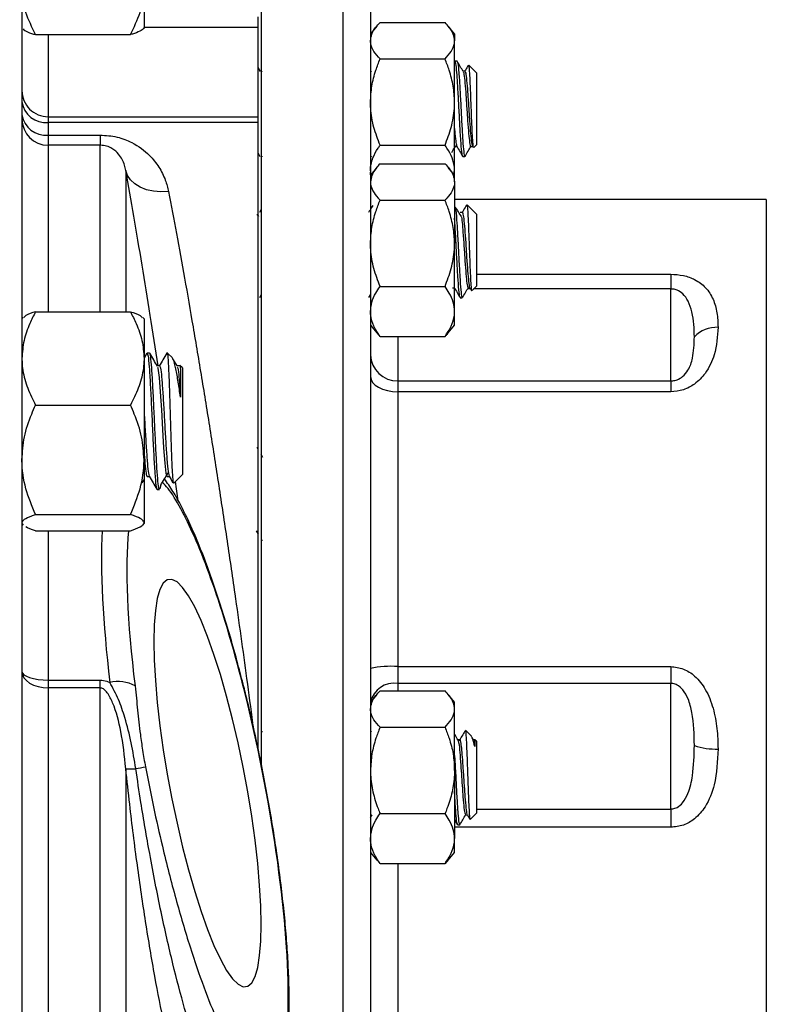
# Model space of a CAD drawing. Units: inches. Extents: x 0.5 to 21.5, y 0.5 to 16.8.
# Drawn here: x 10.1 to 10.9, y 11.3 to 12.4 of the extents above; entities that cross this region are included whole.
import ezdxf

# ---------------------------------------------------------------- set-up
doc = ezdxf.new("R2010")
doc.units = ezdxf.units.IN
doc.header["$MEASUREMENT"] = 0
doc.layers.add('DEFAULT', color=7, linetype='Continuous')
doc.styles.add('SLDTEXTSTYLE5', font='TXT', dxfattribs={"width": 0.75})
doc.dimstyles.new('SLDDIMSTYLE0', dxfattribs={"dimtxt": 0.125, "dimasz": 0.13, "dimexe": 0, "dimexo": 0.0625, "dimgap": 0.03125, "dimtad": 0, "dimtih": 1, "dimtoh": 1, "dimlfac": 4, "dimrnd": 1e-09, "dimzin": 12, "dimdsep": 46, "dimtxsty": 'SLDTEXTSTYLE5', "dimsah": 1, "dimcen": 0.09, "dimadec": 0, "dimazin": 3, "dimtfac": 1, "dimtofl": 0, "dimtmove": 0, "dimatfit": 3, "dimfxl": 1, "dimfrac": 2, "dimtolj": 1, "dimtzin": 12, "dimarcsym": 0})

# ---------------------------------------------------------------- blocks, each defined once
blk = doc.blocks.new('_D_3')
at = {"layer": 'DEFAULT'}
for p, q in [((9.8338, 12.7549), (9.8338, 13.9401)), ((12.3459, 10.5583), (12.3459, 13.9401)), ((9.8338, 13.8151), (10.9242, 13.8151)), ((12.3459, 13.8151), (11.3399, 13.8151))]:
    blk.add_line(p, q, dxfattribs=at)
for points in [[(9.8338, 13.8151), (9.9638, 13.7951), (9.9638, 13.8351)], [(12.3459, 13.8151), (12.2159, 13.8351), (12.2159, 13.7951)]]:
    blk.add_solid(points, dxfattribs=at)
at = {"layer": 'DEFAULT', "insert": (10.9242, 13.877), "char_height": 0.125, "attachment_point": 1, "style": 'SLDTEXTSTYLE5'}
blk.add_mtext('10.05', dxfattribs=at)

msp = doc.modelspace()

# ---------------------------------------------------------------- linework, layer by layer
at = {"color": 7, "linetype": 'Continuous', "lineweight": 25}
for p, q in [((10.08755, 12.75694), (10.08755, 8.47319)), ((10.36155, 12.48909), (10.36155, 11.59231)), ((10.2273, 12.48179), (10.2273, 12.43531)), ((10.48655, 12.45784), (10.48655, 11.23086)), ((10.3578, 12.43585), (10.3578, 12.44821)), ((10.49749, 12.44169), (10.57187, 12.44169)), ((10.10318, 12.42782), (10.21168, 12.42782)), ((10.22652, 12.4344), (10.2273, 12.43531)), ((10.3578, 12.33382), (10.3578, 12.43585)), ((10.49378, 12.43759), (10.48655, 12.4288)), ((10.5828, 12.4288), (10.57558, 12.43759)), ((10.5828, 12.4288), (10.5828, 12.42086)), ((10.5828, 12.35059), (10.5828, 12.42086)), ((10.49749, 12.40004), (10.57187, 12.40004)), ((10.58567, 12.39742), (10.58344, 12.39742)), ((10.36052, 12.38561), (10.3578, 12.39028)), ((10.3623, 12.38582), (10.36217, 12.3856)), ((10.4873, 12.38582), (10.48717, 12.3856)), ((10.5946, 12.38582), (10.59253, 12.38582)), ((10.6078, 12.38403), (10.59908, 12.39276)), ((10.6078, 12.38403), (10.6078, 12.30157)), ((10.5828, 12.27252), (10.5828, 12.35059)), ((10.11755, 12.33382), (10.11755, 12.32735)), ((10.11755, 12.33382), (10.3578, 12.33382)), ((10.11755, 12.32735), (10.11755, 12.31288)), ((10.3578, 12.32735), (10.11755, 12.32735)), ((10.3578, 12.32735), (10.3578, 12.33382)), ((10.3578, 11.61076), (10.3578, 12.32735)), ((10.11755, 12.31288), (10.17693, 12.31288)), ((10.11755, 12.31288), (10.11755, 12.30118)), ((10.17693, 12.31288), (10.17693, 12.30118)), ((10.17693, 12.30118), (10.11755, 12.30118)), ((10.3578, 12.29213), (10.36001, 12.28834)), ((10.49749, 12.30114), (10.57187, 12.30114)), ((10.58344, 12.29977), (10.58551, 12.29977)), ((10.6013, 12.29977), (10.60353, 12.29977)), ((10.60477, 12.29853), (10.6078, 12.30157)), ((10.36274, 12.28843), (10.36303, 12.28892)), ((10.48774, 12.28843), (10.48803, 12.28892)), ((10.59237, 12.28817), (10.59441, 12.28817)), ((10.59441, 12.28817), (10.5949, 12.28866)), ((10.59441, 12.28817), (10.59441, 12.2883)), ((10.49374, 12.27578), (10.48655, 12.26704)), ((10.48727, 12.26791), (10.48655, 12.27252)), ((10.48671, 12.26723), (10.48655, 12.27034)), ((10.49749, 12.27993), (10.57187, 12.27993)), ((10.5828, 12.26704), (10.57562, 12.27578)), ((10.58209, 12.26791), (10.5828, 12.27252)), ((10.5828, 12.26704), (10.5828, 12.27252)), ((10.5828, 12.2591), (10.5828, 12.26704)), ((10.5828, 12.2591), (10.5828, 12.18883)), ((10.49749, 12.23827), (10.57187, 12.23827)), ((10.93968, 12.23909), (10.5828, 12.23909)), ((10.36155, 12.22784), (10.35931, 12.22398)), ((10.59164, 12.22406), (10.5894, 12.22406)), ((10.6078, 12.22227), (10.59715, 12.23293)), ((10.35857, 12.21955), (10.35684, 12.22227)), ((10.6078, 12.22227), (10.6078, 12.1398)), ((10.5828, 12.11076), (10.5828, 12.18883)), ((10.8303, 12.15356), (10.8303, 12.13655)), ((10.49749, 12.13938), (10.57187, 12.13938)), ((10.58047, 12.13801), (10.58254, 12.13801)), ((10.59833, 12.13801), (10.6004, 12.13801)), ((10.6002, 12.13836), (10.60227, 12.13479)), ((10.60288, 12.13488), (10.6078, 12.1398)), ((10.8303, 12.03125), (10.8303, 12.13655)), ((10.35976, 12.12665), (10.36155, 12.12975)), ((10.48476, 12.12665), (10.48655, 12.12975)), ((10.5894, 12.12641), (10.59163, 12.12641)), ((10.08896, 12.10396), (10.08755, 12.10233)), ((10.10318, 12.1105), (10.21168, 12.1105)), ((10.2273, 12.10233), (10.2259, 12.10396)), ((10.2273, 12.10233), (10.2273, 12.05706)), ((10.5828, 12.09504), (10.5828, 12.11076)), ((10.48655, 12.09504), (10.49374, 12.0863)), ((10.57562, 12.0863), (10.5828, 12.09504)), ((10.49749, 12.08214), (10.57187, 12.08214)), ((10.23059, 12.06297), (10.2273, 12.05729)), ((10.2273, 12.05706), (10.2273, 11.94091)), ((10.23372, 12.0632), (10.23087, 12.0632)), ((10.25989, 12.05758), (10.25426, 12.0632)), ((10.25426, 12.06191), (10.25426, 12.0632)), ((10.24509, 12.04844), (10.24242, 12.04844)), ((10.26782, 12.04844), (10.26514, 12.04844)), ((10.2713, 12.04616), (10.26841, 12.04905)), ((10.2713, 12.04616), (10.2713, 11.974)), ((10.5178, 12.03125), (10.5178, 12.01878)), ((10.5178, 12.03125), (10.8303, 12.03125)), ((10.8303, 12.03125), (10.8303, 12.01878)), ((10.5178, 12.01878), (10.5178, 11.70411)), ((10.8303, 12.01878), (10.5178, 12.01878)), ((10.10318, 12.00362), (10.21168, 12.00362)), ((10.2713, 11.974), (10.2713, 11.924)), ((10.3578, 11.95346), (10.35673, 11.95532)), ((10.36349, 11.94366), (10.36155, 11.947)), ((10.2273, 11.94091), (10.2273, 11.86893)), ((10.23088, 11.92172), (10.23354, 11.92172)), ((10.25361, 11.92172), (10.25626, 11.92172)), ((10.26148, 11.91418), (10.2713, 11.924)), ((10.2253, 11.91464), (10.2273, 11.91793)), ((10.24637, 11.91269), (10.24558, 11.90769)), ((10.24224, 11.90695), (10.24508, 11.90695)), ((10.10318, 11.87821), (10.21168, 11.87821)), ((10.08755, 11.86783), (10.08896, 11.86619)), ((10.2259, 11.86619), (10.2273, 11.86783)), ((10.2273, 11.86893), (10.2273, 11.86783)), ((10.10318, 11.85966), (10.21168, 11.85966)), ((10.35575, 11.85938), (10.3578, 11.85592)), ((10.36155, 11.8496), (10.36248, 11.84804)), ((10.5178, 11.70411), (10.8303, 11.70411)), ((10.5178, 11.70411), (10.5178, 11.68481)), ((10.8303, 11.70411), (10.8303, 11.68481)), ((10.11755, 11.68869), (10.17693, 11.68869)), ((10.11755, 11.68869), (10.11755, 11.67964)), ((10.17693, 11.67964), (10.17693, 11.68869)), ((10.8303, 11.68481), (10.5178, 11.68481)), ((10.8303, 11.54097), (10.8303, 11.68481)), ((10.17693, 11.67964), (10.11755, 11.67964)), ((10.49378, 11.67212), (10.48655, 11.66333)), ((10.49749, 11.67623), (10.57187, 11.67623)), ((10.5828, 11.66333), (10.57558, 11.67212)), ((10.5828, 11.6554), (10.5828, 11.66333)), ((10.5828, 11.58512), (10.5828, 11.6554)), ((10.36248, 11.63015), (10.36155, 11.62859)), ((10.48748, 11.63015), (10.48655, 11.62859)), ((10.49749, 11.63457), (10.57187, 11.63457)), ((10.60212, 11.62425), (10.59521, 11.63116)), ((10.3578, 11.62227), (10.35747, 11.62171)), ((10.58865, 11.62036), (10.58657, 11.62036)), ((10.60468, 11.61993), (10.6031, 11.62265)), ((10.60651, 11.62036), (10.60443, 11.62036)), ((10.6078, 11.61856), (10.60608, 11.62029)), ((10.6078, 11.61856), (10.6078, 11.5361)), ((10.20636, 11.58715), (10.20636, 10.75702)), ((10.5828, 11.58512), (10.5828, 11.50706)), ((10.60099, 11.52929), (10.6078, 11.5361)), ((10.8303, 11.54097), (10.8303, 11.52)), ((10.48655, 11.53119), (10.48836, 11.53431)), ((10.49749, 11.53567), (10.57187, 11.53567)), ((10.5828, 11.52874), (10.58617, 11.52293)), ((10.59535, 11.53431), (10.59743, 11.53431)), ((10.59727, 11.53457), (10.60043, 11.52914)), ((10.58642, 11.52271), (10.58865, 11.52271)), ((10.5828, 11.49133), (10.5828, 11.50706)), ((10.48655, 11.49133), (10.49378, 11.48254)), ((10.57558, 11.48254), (10.5828, 11.49133)), ((10.49384, 11.48259), (10.49749, 11.47844)), ((10.57551, 11.48259), (10.57187, 11.47844)), ((10.49749, 11.47844), (10.57187, 11.47844))]:
    msp.add_line(p, q, dxfattribs=at)
at = {"color": 8, "linetype": 'Continuous', "lineweight": 25}
for p, q in [((10.4553, 11.20876), (10.4553, 12.48909)), ((10.11755, 12.42782), (10.11755, 12.33382)), ((10.3578, 12.43585), (10.2273, 12.43585)), ((10.11755, 12.30118), (10.11755, 12.1105)), ((10.17693, 12.1105), (10.17693, 12.30118)), ((10.20636, 12.2723), (10.20636, 12.1105)), ((10.93968, 12.23909), (10.93968, 11.38554)), ((10.6078, 12.15356), (10.8303, 12.15356)), ((10.58339, 12.13655), (10.5828, 12.13655)), ((10.60125, 12.13655), (10.59765, 12.13655)), ((10.8303, 12.13655), (10.60455, 12.13655)), ((10.5178, 12.08214), (10.5178, 12.03125)), ((10.11755, 11.85966), (10.11755, 11.68869)), ((10.5178, 11.68481), (10.5178, 11.67623)), ((10.11755, 11.67964), (10.11755, 10.7494)), ((10.17693, 10.7494), (10.17693, 11.67964)), ((10.34167, 11.6808), (10.34155, 11.67896)), ((10.6078, 11.54097), (10.8303, 11.54097)), ((10.8303, 11.52), (10.5828, 11.52)), ((10.5178, 11.47844), (10.5178, 11.28965)), ((10.93968, 11.38554), (10.93968, 11.23909))]:
    msp.add_line(p, q, dxfattribs=at)
at = {"color": 7, "linetype": 'Continuous', "lineweight": 25, "flags": 128}
for points in [[(10.25542, 12.24801), (10.24662, 12.24769), (10.23811, 12.24845), (10.23014, 12.25028), (10.22297, 12.25312), (10.21684, 12.25687), (10.21193, 12.26141), (10.2084, 12.26661), (10.20636, 12.2723)], [(10.24264, 12.04706), (10.2433, 12.04567), (10.24461, 12.03534), (10.24588, 12.01887), (10.24718, 11.998), (10.24845, 11.97567), (10.24974, 11.95444), (10.25103, 11.93703), (10.25231, 11.92569), (10.25361, 11.92172), (10.25361, 11.92172)], [(10.48655, 12.03626), (10.48715, 12.03285), (10.48893, 12.02957), (10.49182, 12.02655), (10.49571, 12.0239), (10.50044, 12.02172), (10.50585, 12.02011), (10.51171, 12.01911), (10.5178, 12.01878)], [(10.36146, 11.40851), (10.36101, 11.42993), (10.35968, 11.45341), (10.35747, 11.4786), (10.35442, 11.50513), (10.35058, 11.53262), (10.346, 11.56067), (10.34075, 11.58886), (10.33491, 11.61679), (10.32856, 11.64404), (10.32179, 11.67023), (10.3147, 11.69496), (10.3074, 11.71789), (10.29999, 11.73866), (10.29258, 11.75699), (10.28528, 11.7726), (10.2782, 11.78527), (10.27143, 11.79481), (10.26507, 11.80108), (10.25923, 11.804), (10.25398, 11.80351), (10.2494, 11.79963), (10.24556, 11.79241), (10.24252, 11.78195), (10.24031, 11.76842), (10.23897, 11.752), (10.23852, 11.73294), (10.23897, 11.71152), (10.24031, 11.68804), (10.24252, 11.66285), (10.24556, 11.63632), (10.2494, 11.60883), (10.25398, 11.58078), (10.25923, 11.55259), (10.26507, 11.52466), (10.27143, 11.49741), (10.2782, 11.47122), (10.28528, 11.44649), (10.29258, 11.42356), (10.29999, 11.40279), (10.3074, 11.38446), (10.3147, 11.36885), (10.32179, 11.35618), (10.32856, 11.34664), (10.33491, 11.34037), (10.34075, 11.33745), (10.346, 11.33794), (10.35058, 11.34182), (10.35442, 11.34905), (10.35747, 11.3595), (10.35968, 11.37303), (10.36101, 11.38945), (10.36146, 11.40851)], [(10.08755, 11.69857), (10.08813, 11.69488), (10.08984, 11.69133), (10.09261, 11.68805), (10.09634, 11.68519), (10.10089, 11.68283), (10.10607, 11.68108), (10.1117, 11.68001), (10.11755, 11.67964)], [(10.08755, 11.69857), (10.08813, 11.69664), (10.08984, 11.69479), (10.09261, 11.69308), (10.09634, 11.69158), (10.10089, 11.69036), (10.10607, 11.68944), (10.1117, 11.68888), (10.11755, 11.68869)]]:
    msp.add_lwpolyline(points, dxfattribs=at)
at = {"color": 7, "linetype": 'Continuous', "lineweight": 25}
for centre, radius, start, end in [((10.11755, 12.36382), 0.03, 180.00074, 270.00074), ((10.11467, 12.35456), 0.02736, 187.72858, 276.0547), ((10.11444, 12.3399), 0.0272, 188.5972, 276.56703), ((10.11754, 12.33117), 0.02999, 180.02349, 270.02347), ((10.88296, 12.05759), 0.03509, 87.59225, 136.82305), ((10.51717, 12.06187), 0.03062, 181.23616, 271.18499), ((10.51003, 11.59081), 0.11357, 86.07492, 101.92921), ((10.19731, 11.64745), 0.03966, 60.1476, 103.46336), ((10.51369, 11.65733), 0.02779, 81.48038, 167.56177), ((10.88168, 11.68385), 0.07422, 250.8784, 272.12404), ((10.21204, 11.64517), 0.0583, 264.40909, 275.73382), ((9.44419, 15.66359), 4.14919, 280.74652, 280.90185)]:
    msp.add_arc(centre, radius, start, end, dxfattribs=at)
at = {"color": 8, "linetype": 'Continuous', "lineweight": 25}
for centre, major_axis, ratio, start_param, end_param in [((10.27101, 11.56523), (-0.06732, 0.37483), 0.1690197, 0.6375228, 1.2124913), ((10.29999, 11.57073), (-0.06767, 0.34478), 0.1826758, 0.5422642, 1.2070015)]:
    msp.add_ellipse(centre, major_axis=major_axis, ratio=ratio, start_param=start_param, end_param=end_param, dxfattribs=at)
at = {"color": 7, "linetype": 'Continuous', "lineweight": 25}
msp.add_ellipse((10.29999, 11.57073), major_axis=(-0.06767, 0.34478), ratio=0.1826758, start_param=2.7866391, end_param=4.9956688, dxfattribs=at)
for points, knots in [([(10.10318, 12.42782), (10.09907, 12.43621), (10.09071, 12.45331), (10.08758, 12.47197), (10.08755, 12.48154), (10.08755, 12.48179)], [0, 0, 0, 0, 0.4845461, 0.9867483, 1, 1, 1, 1]), ([(10.21168, 12.42782), (10.21578, 12.43621), (10.22415, 12.45331), (10.22728, 12.47197), (10.2273, 12.48154), (10.2273, 12.48179)], [0, 0, 0, 0, 0.48454611, 0.98674827, 1, 1, 1, 1]), ([(10.48655, 12.42086), (10.48688, 12.42344), (10.48754, 12.42866), (10.4919, 12.43562), (10.49583, 12.43989), (10.49749, 12.44169)], [0, 0, 0, 0, 0.3599396, 0.7295072, 1, 1, 1, 1]), ([(10.5828, 12.42086), (10.58248, 12.42344), (10.58182, 12.42866), (10.57745, 12.43562), (10.57353, 12.43989), (10.57187, 12.44169)], [0, 0, 0, 0, 0.3599396, 0.7295072, 1, 1, 1, 1]), ([(10.08886, 12.43443), (10.08938, 12.43377), (10.09078, 12.43202), (10.09656, 12.42982), (10.10155, 12.42831), (10.10318, 12.42782)], [0, 0, 0, 0, 0.2886806, 0.767081, 1, 1, 1, 1]), ([(10.2273, 12.43622), (10.22729, 12.43602), (10.22718, 12.43476), (10.2246, 12.43241), (10.21835, 12.42982), (10.21333, 12.42831), (10.21168, 12.42782)], [0, 0, 0, 0, 0.0669214, 0.4358368, 0.8152668, 1, 1, 1, 1]), ([(10.49749, 12.40004), (10.49495, 12.40288), (10.4898, 12.40864), (10.48682, 12.41575), (10.48661, 12.41986), (10.48655, 12.42086)], [0, 0, 0, 0, 0.4247356, 0.8594396, 1, 1, 1, 1]), ([(10.57187, 12.40004), (10.57441, 12.40288), (10.57956, 12.40864), (10.58254, 12.41575), (10.58275, 12.41986), (10.5828, 12.42086)], [0, 0, 0, 0, 0.4247356, 0.8594396, 1, 1, 1, 1]), ([(10.48655, 12.35059), (10.48688, 12.3567), (10.48754, 12.36909), (10.4919, 12.38562), (10.49583, 12.39575), (10.49749, 12.40004)], [0, 0, 0, 0, 0.3599396, 0.7295072, 1, 1, 1, 1]), ([(10.5828, 12.35059), (10.58248, 12.3567), (10.58182, 12.36909), (10.57745, 12.38562), (10.57353, 12.39575), (10.57187, 12.40004)], [0, 0, 0, 0, 0.3599396, 0.7295072, 1, 1, 1, 1]), ([(10.59237, 12.28879), (10.5923, 12.28859), (10.59186, 12.28731), (10.59107, 12.2931), (10.58995, 12.30586), (10.58882, 12.325), (10.58773, 12.34664), (10.58659, 12.36781), (10.58548, 12.38491), (10.58444, 12.39582), (10.58375, 12.3965), (10.58344, 12.39681)], [0, 0, 0, 0, 0.0220934, 0.1465922, 0.2717853, 0.3969784, 0.5214773, 0.6470536, 0.7717853, 0.8965171, 1, 1, 1, 1]), ([(10.59266, 12.38561), (10.59153, 12.38756), (10.58927, 12.39145), (10.58701, 12.39534), (10.58588, 12.39728)], [0, 0, 0, 0, 0.4996904, 1, 1, 1, 1]), ([(10.58589, 12.39631), (10.58613, 12.39602), (10.58674, 12.39527), (10.58772, 12.38483), (10.58882, 12.36782), (10.58996, 12.34665), (10.59105, 12.32497), (10.59218, 12.30599), (10.5933, 12.29263), (10.59404, 12.28878), (10.59441, 12.2883), (10.59441, 12.2883)], [0, 0, 0, 0, 0.084043, 0.2141501, 0.3447345, 0.4762031, 0.6065437, 0.7376111, 0.8686785, 0.9990191, 1, 1, 1, 1]), ([(10.59265, 12.38481), (10.59287, 12.3846), (10.59346, 12.38401), (10.59441, 12.3759), (10.59552, 12.36251), (10.59666, 12.34582), (10.59775, 12.32878), (10.59888, 12.3137), (10.6, 12.30365), (10.60079, 12.29909), (10.60123, 12.3001), (10.6013, 12.30026)], [0, 0, 0, 0, 0.0745553, 0.2032657, 0.3319761, 0.4615609, 0.5900302, 0.7192183, 0.8484063, 0.9768756, 1, 1, 1, 1]), ([(10.59858, 12.39296), (10.59829, 12.39245), (10.59686, 12.39), (10.59544, 12.38754), (10.59431, 12.3856)], [0, 0, 0, 0, 0.20828409, 1, 1, 1, 1]), ([(10.5946, 12.38534), (10.59491, 12.3851), (10.5956, 12.38456), (10.59664, 12.37597), (10.59775, 12.3625), (10.59889, 12.34583), (10.59998, 12.32878), (10.60111, 12.3137), (10.60223, 12.30365), (10.60302, 12.29909), (10.60346, 12.3001), (10.60353, 12.30025)], [0, 0, 0, 0, 0.103447, 0.2281778, 0.3529087, 0.4784869, 0.6029841, 0.7281778, 0.8533716, 0.9778688, 1, 1, 1, 1]), ([(10.59878, 12.39246), (10.59893, 12.39226), (10.59928, 12.39177), (10.59982, 12.38448), (10.60046, 12.37254), (10.60106, 12.35733), (10.60169, 12.34086), (10.60229, 12.32506), (10.60291, 12.3116), (10.60353, 12.30238), (10.60403, 12.29789), (10.60434, 12.29862), (10.60444, 12.29886)], [0, 0, 0, 0, 0.08215035, 0.19553797, 0.30757122, 0.41841612, 0.52746524, 0.63577182, 0.74183544, 0.84755196, 0.9506864, 1, 1, 1, 1]), ([(10.49749, 12.30114), (10.49495, 12.3079), (10.4898, 12.32156), (10.48682, 12.33844), (10.48661, 12.3482), (10.48655, 12.35059)], [0, 0, 0, 0, 0.4247356, 0.8594396, 1, 1, 1, 1]), ([(10.57187, 12.30114), (10.57441, 12.3079), (10.57956, 12.32156), (10.58254, 12.33844), (10.58275, 12.3482), (10.5828, 12.35059)], [0, 0, 0, 0, 0.4247356, 0.8594396, 1, 1, 1, 1]), ([(10.5828, 12.32035), (10.58295, 12.31836), (10.58348, 12.31135), (10.58435, 12.30328), (10.58506, 12.30119), (10.5854, 12.30018)], [0, 0, 0, 0, 0.1713263, 0.6016536, 1, 1, 1, 1]), ([(10.17693, 12.31288), (10.18357, 12.3124), (10.19671, 12.31143), (10.21682, 12.30344), (10.23292, 12.29146), (10.24478, 12.27638), (10.25193, 12.2623), (10.25433, 12.25248), (10.25542, 12.24801)], [0, 0, 0, 0, 0.1498915, 0.2965809, 0.5219787, 0.6903824, 0.8590003, 1, 1, 1, 1]), ([(10.20636, 12.2723), (10.20595, 12.27432), (10.2046, 12.28097), (10.20022, 12.28951), (10.19271, 12.29658), (10.18611, 12.29977), (10.18134, 12.30087), (10.17871, 12.30116), (10.17729, 12.30117), (10.17693, 12.30118)], [0, 0, 0, 0, 0.1723777, 0.5646889, 0.7915805, 0.9084224, 0.9518596, 0.9879123, 1, 1, 1, 1]), ([(10.48655, 12.27252), (10.48658, 12.27352), (10.48671, 12.2783), (10.48896, 12.2869), (10.49347, 12.29535), (10.49673, 12.30004), (10.49749, 12.30114)], [0, 0, 0, 0, 0.1019412, 0.4858057, 0.8798737, 1, 1, 1, 1]), ([(10.5828, 12.27252), (10.58278, 12.27352), (10.58265, 12.2783), (10.5804, 12.2869), (10.57588, 12.29535), (10.57263, 12.30004), (10.57187, 12.30114)], [0, 0, 0, 0, 0.1019412, 0.4858057, 0.8798737, 1, 1, 1, 1]), ([(10.57963, 12.29292), (10.57989, 12.29337), (10.58127, 12.29576), (10.58266, 12.29814), (10.58379, 12.30008)], [0, 0, 0, 0, 0.18683476, 1, 1, 1, 1]), ([(10.5828, 12.30162), (10.58295, 12.30074), (10.58316, 12.29947), (10.58338, 12.30007), (10.58344, 12.30026)], [0, 0, 0, 0, 0.6882359, 1, 1, 1, 1]), ([(10.58538, 12.3), (10.58651, 12.29805), (10.58877, 12.29417), (10.59102, 12.29028), (10.59215, 12.28834)], [0, 0, 0, 0, 0.4997597, 1, 1, 1, 1]), ([(10.59489, 12.28843), (10.59601, 12.29038), (10.59826, 12.29426), (10.60052, 12.29814), (10.60164, 12.30008)], [0, 0, 0, 0, 0.5001877, 1, 1, 1, 1]), ([(10.59556, 12.29003), (10.59541, 12.28961), (10.59502, 12.28852), (10.59464, 12.28838), (10.59441, 12.2883)], [0, 0, 0, 0, 0.3881636, 1, 1, 1, 1]), ([(10.24358, 12.04844), (10.24054, 12.06789), (10.23436, 12.10757), (10.22501, 12.1648), (10.21558, 12.22064), (10.20944, 12.25508), (10.20636, 12.2723)], [0, 0, 0, 0, 0.2392425, 0.4880097, 0.7440053, 1, 1, 1, 1]), ([(10.49749, 12.27993), (10.49587, 12.27817), (10.49201, 12.27399), (10.48758, 12.26703), (10.4869, 12.26177), (10.48655, 12.2591)], [0, 0, 0, 0, 0.2641633, 0.6277993, 1, 1, 1, 1]), ([(10.57187, 12.27993), (10.57349, 12.27817), (10.57735, 12.27399), (10.58177, 12.26703), (10.58246, 12.26177), (10.5828, 12.2591)], [0, 0, 0, 0, 0.2641633, 0.62779934, 1, 1, 1, 1]), ([(10.48655, 12.2591), (10.48658, 12.25837), (10.48671, 12.2549), (10.48896, 12.24864), (10.49347, 12.24248), (10.49673, 12.23907), (10.49749, 12.23827)], [0, 0, 0, 0, 0.1019412, 0.4858057, 0.8798737, 1, 1, 1, 1]), ([(10.5828, 12.2591), (10.58278, 12.25837), (10.58265, 12.2549), (10.5804, 12.24864), (10.57588, 12.24248), (10.57263, 12.23907), (10.57187, 12.23827)], [0, 0, 0, 0, 0.1019412, 0.4858057, 0.8798737, 1, 1, 1, 1]), ([(10.48655, 12.18883), (10.48688, 12.19494), (10.48754, 12.20733), (10.4919, 12.22386), (10.49583, 12.23399), (10.49749, 12.23827)], [0, 0, 0, 0, 0.3599396, 0.7295072, 1, 1, 1, 1]), ([(10.5828, 12.18883), (10.58248, 12.19494), (10.58182, 12.20733), (10.57745, 12.22386), (10.57353, 12.23399), (10.57187, 12.23827)], [0, 0, 0, 0, 0.3599396, 0.7295072, 1, 1, 1, 1]), ([(10.48914, 12.23231), (10.48866, 12.23147), (10.48706, 12.22872), (10.48547, 12.22597), (10.48436, 12.22406)], [0, 0, 0, 0, 0.306107, 1, 1, 1, 1]), ([(10.59071, 12.21955), (10.58959, 12.22132), (10.58735, 12.22485), (10.58511, 12.2284), (10.58398, 12.23017)], [0, 0, 0, 0, 0.4999628, 1, 1, 1, 1]), ([(10.58399, 12.2293), (10.58412, 12.22848), (10.58462, 12.22526), (10.58511, 12.21741), (10.58585, 12.2056), (10.58661, 12.19206), (10.58772, 12.17029), (10.58882, 12.14998), (10.58996, 12.13482), (10.59087, 12.12669), (10.59144, 12.12727), (10.59163, 12.12746)], [0, 0, 0, 0, 0.0496813, 0.1951301, 0.1962247, 0.3423914, 0.4875797, 0.6333006, 0.7800083, 0.9254571, 1, 1, 1, 1]), ([(10.59673, 12.23307), (10.59609, 12.23198), (10.59434, 12.22894), (10.59258, 12.22591), (10.59145, 12.22398)], [0, 0, 0, 0, 0.3612575, 1, 1, 1, 1]), ([(10.59164, 12.22384), (10.59167, 12.22392), (10.59186, 12.22431), (10.59239, 12.22274), (10.59331, 12.21794), (10.5944, 12.20566), (10.59554, 12.1898), (10.59664, 12.1726), (10.59775, 12.15654), (10.59889, 12.14479), (10.59968, 12.13868), (10.60013, 12.13883), (10.6002, 12.13886)], [0, 0, 0, 0, 0.0122149, 0.0642339, 0.194669, 0.3243784, 0.4552142, 0.5851671, 0.7151199, 0.8459557, 0.9756651, 1, 1, 1, 1]), ([(10.5969, 12.23267), (10.59705, 12.23236), (10.59741, 12.23164), (10.598, 12.22362), (10.59859, 12.21097), (10.59923, 12.19503), (10.59982, 12.17791), (10.60046, 12.16159), (10.60106, 12.1478), (10.60169, 12.1385), (10.60218, 12.13412), (10.60247, 12.13496), (10.60256, 12.13521)], [0, 0, 0, 0, 0.0894764, 0.2029626, 0.314469, 0.4250909, 0.5341476, 0.6419017, 0.7485128, 0.8533967, 0.9575665, 1, 1, 1, 1]), ([(10.58911, 12.12748), (10.58901, 12.12743), (10.58855, 12.12716), (10.58773, 12.13497), (10.58659, 12.14993), (10.58548, 12.17038), (10.58438, 12.19193), (10.58346, 12.20893), (10.58295, 12.21563), (10.5828, 12.21753)], [0, 0, 0, 0, 0.0443021, 0.2206819, 0.3985882, 0.5752979, 0.7520076, 0.9299139, 1, 1, 1, 1]), ([(10.59071, 12.21929), (10.59076, 12.21908), (10.5911, 12.21739), (10.59159, 12.21208), (10.59239, 12.20256), (10.59331, 12.18977), (10.59441, 12.1726), (10.59552, 12.15658), (10.59666, 12.14463), (10.59757, 12.13823), (10.59814, 12.13868), (10.59833, 12.13884)], [0, 0, 0, 0, 0.017223, 0.1352171, 0.1925759, 0.339702, 0.4858353, 0.6319685, 0.7790947, 0.9249542, 1, 1, 1, 1]), ([(10.49749, 12.13938), (10.49495, 12.14613), (10.4898, 12.1598), (10.48682, 12.17668), (10.48661, 12.18644), (10.48655, 12.18883)], [0, 0, 0, 0, 0.4247356, 0.8594396, 1, 1, 1, 1]), ([(10.57187, 12.13938), (10.57441, 12.14613), (10.57956, 12.1598), (10.58254, 12.17668), (10.58275, 12.18644), (10.5828, 12.18883)], [0, 0, 0, 0, 0.4247356, 0.8594396, 1, 1, 1, 1]), ([(10.8303, 12.15356), (10.83524, 12.15323), (10.84528, 12.15256), (10.85939, 12.14714), (10.8714, 12.13798), (10.87942, 12.12488), (10.88379, 12.10947), (10.88422, 12.09826), (10.88443, 12.09265)], [0, 0, 0, 0, 0.1213675, 0.2469337, 0.4085404, 0.6024891, 0.8010387, 1, 1, 1, 1]), ([(10.48655, 12.11076), (10.48688, 12.1143), (10.48754, 12.12147), (10.4919, 12.13103), (10.49583, 12.1369), (10.49749, 12.13938)], [0, 0, 0, 0, 0.3599396, 0.7295072, 1, 1, 1, 1]), ([(10.5828, 12.11076), (10.58248, 12.1143), (10.58182, 12.12147), (10.57745, 12.13103), (10.57353, 12.1369), (10.57187, 12.13938)], [0, 0, 0, 0, 0.3599396, 0.7295072, 1, 1, 1, 1]), ([(10.58234, 12.13836), (10.58347, 12.13641), (10.58573, 12.13253), (10.58798, 12.12864), (10.58911, 12.12669)], [0, 0, 0, 0, 0.4997452, 1, 1, 1, 1]), ([(10.5919, 12.12665), (10.59303, 12.1286), (10.59529, 12.13249), (10.59755, 12.13638), (10.59867, 12.13832)], [0, 0, 0, 0, 0.5002664, 1, 1, 1, 1]), ([(10.85737, 12.0816), (10.85706, 12.09114), (10.85661, 12.10484), (10.85116, 12.12183), (10.84531, 12.13047), (10.83877, 12.13496), (10.83365, 12.13641), (10.83114, 12.13652), (10.8303, 12.13655)], [0, 0, 0, 0, 0.4624886, 0.66411, 0.8116844, 0.9117395, 0.9706122, 1, 1, 1, 1]), ([(10.10318, 12.1105), (10.10086, 12.10597), (10.09537, 12.09527), (10.08903, 12.07743), (10.08805, 12.06391), (10.08755, 12.05706)], [0, 0, 0, 0, 0.26544469, 0.62807321, 1, 1, 1, 1]), ([(10.10318, 12.1105), (10.0988, 12.10906), (10.09187, 12.10678), (10.09019, 12.10434), (10.08957, 12.10344)], [0, 0, 0, 0, 0.6324421, 1, 1, 1, 1]), ([(10.21168, 12.1105), (10.214, 12.10597), (10.21949, 12.09527), (10.22583, 12.07743), (10.22681, 12.06391), (10.2273, 12.05706)], [0, 0, 0, 0, 0.2654447, 0.6280732, 1, 1, 1, 1]), ([(10.21168, 12.1105), (10.21606, 12.10906), (10.22299, 12.10678), (10.22467, 12.10434), (10.22529, 12.10344)], [0, 0, 0, 0, 0.6324421, 1, 1, 1, 1]), ([(10.49749, 12.08214), (10.49495, 12.08605), (10.4898, 12.09396), (10.48682, 12.10373), (10.48661, 12.10938), (10.48655, 12.11076)], [0, 0, 0, 0, 0.4247356, 0.8594396, 1, 1, 1, 1]), ([(10.57187, 12.08214), (10.57441, 12.08605), (10.57956, 12.09396), (10.58254, 12.10373), (10.58275, 12.10938), (10.5828, 12.11076)], [0, 0, 0, 0, 0.42473558, 0.85943956, 1, 1, 1, 1]), ([(10.88443, 12.09265), (10.88377, 12.08219), (10.88267, 12.06473), (10.87228, 12.04165), (10.85919, 12.028), (10.84517, 12.02024), (10.83524, 12.01926), (10.8303, 12.01878)], [0, 0, 0, 0, 0.3562638, 0.5946968, 0.7554742, 0.8784668, 1, 1, 1, 1]), ([(10.49383, 12.0865), (10.49427, 12.08585), (10.49528, 12.08436), (10.4967, 12.08293), (10.49749, 12.08214)], [0, 0, 0, 0, 0.4435782, 1, 1, 1, 1]), ([(10.57553, 12.0865), (10.57509, 12.08585), (10.57408, 12.08436), (10.57266, 12.08293), (10.57187, 12.08214)], [0, 0, 0, 0, 0.4435782, 1, 1, 1, 1]), ([(10.8303, 12.03125), (10.83195, 12.03137), (10.83447, 12.03154), (10.8393, 12.03309), (10.84521, 12.03673), (10.8517, 12.0452), (10.85662, 12.06019), (10.85708, 12.07336), (10.85737, 12.0816)], [0, 0, 0, 0, 0.0576102, 0.088283, 0.1860752, 0.3323572, 0.5826097, 1, 1, 1, 1]), ([(10.08755, 12.05706), (10.08757, 12.05583), (10.08768, 12.04781), (10.09025, 12.03285), (10.09651, 12.01635), (10.10153, 12.00676), (10.10318, 12.00362)], [0, 0, 0, 0, 0.0669214, 0.4358368, 0.8152668, 1, 1, 1, 1]), ([(10.2273, 12.05706), (10.22729, 12.05583), (10.22718, 12.04781), (10.2246, 12.03285), (10.21835, 12.01635), (10.21333, 12.00676), (10.21168, 12.00362)], [0, 0, 0, 0, 0.0669214, 0.4358368, 0.8152668, 1, 1, 1, 1]), ([(10.23087, 12.06255), (10.23123, 12.06215), (10.232, 12.06126), (10.23325, 12.04826), (10.23451, 12.0276), (10.23582, 12.0014), (10.23709, 11.97321), (10.23838, 11.94645), (10.23967, 11.92473), (10.24094, 11.90983), (10.24181, 11.90793), (10.24224, 11.90697)], [0, 0, 0, 0, 0.094687, 0.2084535, 0.3210294, 0.4346987, 0.547499, 0.6606896, 0.7740051, 0.886736, 1, 1, 1, 1]), ([(10.24508, 11.90792), (10.24486, 11.90778), (10.24426, 11.90743), (10.2433, 11.91543), (10.24213, 11.93033), (10.24101, 11.95104), (10.23984, 11.97498), (10.23872, 12.00001), (10.23756, 12.02346), (10.23644, 12.0433), (10.23527, 12.05683), (10.23439, 12.0634), (10.23386, 12.06253), (10.23372, 12.06229)], [0, 0, 0, 0, 0.0573515, 0.1576157, 0.2585367, 0.3587814, 0.4597217, 0.5599476, 0.6609067, 0.7611143, 0.8620915, 0.9622816, 1, 1, 1, 1]), ([(10.24265, 12.04804), (10.24122, 12.05051), (10.23835, 12.05545), (10.23549, 12.06039), (10.23406, 12.06286)], [0, 0, 0, 0, 0.4998393, 1, 1, 1, 1]), ([(10.25332, 12.06297), (10.25189, 12.06049), (10.24902, 12.05555), (10.24615, 12.0506), (10.24472, 12.04813)], [0, 0, 0, 0, 0.5001887, 1, 1, 1, 1]), ([(10.25332, 12.06268), (10.25334, 12.06282), (10.25366, 12.06448), (10.25397, 12.06314), (10.25426, 12.06191)], [0, 0, 0, 0, 0.0836714, 1, 1, 1, 1]), ([(10.25426, 12.06191), (10.25452, 12.05925), (10.25503, 12.05393), (10.2558, 12.03606), (10.25659, 12.01326), (10.25736, 11.9875), (10.25816, 11.9621), (10.25892, 11.93971), (10.25972, 11.92331), (10.26041, 11.91415), (10.26086, 11.91448), (10.26105, 11.91461)], [0, 0, 0, 0, 0.11802315, 0.23604755, 0.3538353, 0.46966926, 0.5849111, 0.69855798, 0.81125001, 0.92271322, 1, 1, 1, 1]), ([(10.26902, 12.01258), (10.26817, 12.01854), (10.26637, 12.03106), (10.26371, 12.04602), (10.26136, 12.05564), (10.25996, 12.05673), (10.25944, 12.05713)], [0, 0, 0, 0, 0.2513051, 0.5286786, 0.8286047, 1, 1, 1, 1]), ([(10.26538, 12.04804), (10.26395, 12.05051), (10.26236, 12.05325), (10.26077, 12.05599), (10.26061, 12.05626)], [0, 0, 0, 0, 0.9008368, 1, 1, 1, 1]), ([(10.24508, 12.0479), (10.24543, 12.04757), (10.24621, 12.04685), (10.24746, 12.03632), (10.24871, 12.01957), (10.25003, 11.99832), (10.25129, 11.97546), (10.25258, 11.95373), (10.25388, 11.93621), (10.25502, 11.92495), (10.25576, 11.92348), (10.25607, 11.92287)], [0, 0, 0, 0, 0.09740841, 0.21506583, 0.33148916, 0.44904584, 0.56570169, 0.6827622, 0.79995206, 0.91653604, 1, 1, 1, 1]), ([(10.26537, 12.04706), (10.26559, 12.0468), (10.26623, 12.04602), (10.26735, 12.0362), (10.26831, 12.02342), (10.26888, 12.01471), (10.26902, 12.01258)], [0, 0, 0, 0, 0.1831189, 0.5369608, 0.8870912, 1, 1, 1, 1]), ([(10.26825, 12.04889), (10.26828, 12.04897), (10.26854, 12.04982), (10.26879, 12.04721), (10.26902, 12.04485)], [0, 0, 0, 0, 0.0954358, 1, 1, 1, 1]), ([(10.26902, 12.04485), (10.26902, 12.04417), (10.26902, 12.04094), (10.26902, 12.03153), (10.26902, 12.01901), (10.26902, 12.01258)], [0, 0, 0, 0, 0.1150819, 0.5455716, 1, 1, 1, 1]), ([(10.08755, 11.94091), (10.08815, 11.9497), (10.08936, 11.96758), (10.09638, 11.98836), (10.10165, 12.00019), (10.10318, 12.00362)], [0, 0, 0, 0, 0.4066349, 0.8279722, 1, 1, 1, 1]), ([(10.2273, 11.94091), (10.22671, 11.9497), (10.2255, 11.96758), (10.21848, 11.98836), (10.21321, 12.00019), (10.21168, 12.00362)], [0, 0, 0, 0, 0.4066349, 0.8279722, 1, 1, 1, 1]), ([(10.2273, 11.99783), (10.22772, 11.9904), (10.22857, 11.97547), (10.22985, 11.95371), (10.23115, 11.93622), (10.23229, 11.92495), (10.23304, 11.92348), (10.23335, 11.92287)], [0, 0, 0, 0, 0.2104372, 0.4232555, 0.6363089, 0.8482609, 1, 1, 1, 1]), ([(10.2273, 11.95054), (10.22764, 11.94578), (10.2284, 11.93493), (10.22957, 11.92412), (10.23045, 11.92252), (10.23088, 11.92172)], [0, 0, 0, 0, 0.279695, 0.6382705, 1, 1, 1, 1]), ([(10.10318, 11.87821), (10.09907, 11.88796), (10.09071, 11.90783), (10.08758, 11.92951), (10.08755, 11.94063), (10.08755, 11.94091)], [0, 0, 0, 0, 0.4845461, 0.9867483, 1, 1, 1, 1]), ([(10.21168, 11.87821), (10.21578, 11.88796), (10.22415, 11.90783), (10.22728, 11.92951), (10.2273, 11.94063), (10.2273, 11.94091)], [0, 0, 0, 0, 0.4845461, 0.9867483, 1, 1, 1, 1]), ([(10.23334, 11.92206), (10.23477, 11.91959), (10.23763, 11.91466), (10.24049, 11.90973), (10.24191, 11.90727)], [0, 0, 0, 0, 0.4999067, 1, 1, 1, 1]), ([(10.24637, 11.91192), (10.24779, 11.91425), (10.25064, 11.91893), (10.25349, 11.92359), (10.25492, 11.92592)], [0, 0, 0, 0, 0.50002742, 1, 1, 1, 1]), ([(10.25607, 11.92206), (10.2575, 11.91959), (10.25894, 11.91711), (10.26038, 11.91463), (10.26039, 11.91461)], [0, 0, 0, 0, 0.99200505, 1, 1, 1, 1]), ([(10.34161, 11.68065), (10.33935, 11.6895), (10.33435, 11.70905), (10.32621, 11.73798), (10.31731, 11.7675), (10.30814, 11.79552), (10.29879, 11.82181), (10.28931, 11.84608), (10.27977, 11.86814), (10.27013, 11.88779), (10.26052, 11.90509), (10.2539, 11.91454), (10.25062, 11.91921)], [0, 0, 0, 0, 0.0822526, 0.1816038, 0.2819979, 0.3832311, 0.4850938, 0.5874332, 0.6902314, 0.7932271, 0.8977242, 1, 1, 1, 1]), ([(10.26645, 11.89394), (10.26542, 11.90133), (10.26439, 11.90877), (10.26333, 11.91598), (10.26332, 11.91602)], [0, 0, 0, 0, 0.9942625, 1, 1, 1, 1]), ([(10.08755, 11.86893), (10.08815, 11.87023), (10.08936, 11.87288), (10.09638, 11.87595), (10.10165, 11.8777), (10.10318, 11.87821)], [0, 0, 0, 0, 0.4066349, 0.8279722, 1, 1, 1, 1]), ([(10.2273, 11.86893), (10.22671, 11.87023), (10.2255, 11.87288), (10.21848, 11.87595), (10.21321, 11.8777), (10.21168, 11.87821)], [0, 0, 0, 0, 0.4066349, 0.8279722, 1, 1, 1, 1]), ([(10.10318, 11.85966), (10.09843, 11.86109), (10.0935, 11.86257), (10.09201, 11.86417), (10.09195, 11.86423)], [0, 0, 0, 0, 0.9609936, 1, 1, 1, 1]), ([(10.21168, 11.85966), (10.21578, 11.86111), (10.22415, 11.86404), (10.22728, 11.86725), (10.2273, 11.86889), (10.2273, 11.86893)], [0, 0, 0, 0, 0.48454611, 0.98674827, 1, 1, 1, 1]), ([(10.8303, 11.70411), (10.83524, 11.70353), (10.84528, 11.70234), (10.85939, 11.6928), (10.8714, 11.67727), (10.87942, 11.6563), (10.88379, 11.63309), (10.88422, 11.61749), (10.88443, 11.60969)], [0, 0, 0, 0, 0.12136754, 0.24693367, 0.40854042, 0.60248906, 0.80103868, 1, 1, 1, 1]), ([(10.17693, 11.68869), (10.17959, 11.68845), (10.18348, 11.68809), (10.18698, 11.68652), (10.18808, 11.68603)], [0, 0, 0, 0, 0.685826, 1, 1, 1, 1]), ([(10.21787, 11.58717), (10.21627, 11.59706), (10.21302, 11.61708), (10.20628, 11.64346), (10.19857, 11.66665), (10.19159, 11.67954), (10.18808, 11.68603)], [0, 0, 0, 0, 0.2804217, 0.5674564, 0.7822821, 1, 1, 1, 1]), ([(10.85737, 11.61373), (10.85706, 11.6264), (10.85661, 11.64459), (10.85116, 11.66595), (10.84531, 11.67694), (10.83877, 11.68273), (10.83365, 11.68463), (10.83114, 11.68476), (10.8303, 11.68481)], [0, 0, 0, 0, 0.4624886, 0.66411, 0.8116844, 0.9117395, 0.9706122, 1, 1, 1, 1]), ([(10.20636, 11.58715), (10.20489, 11.60154), (10.20222, 11.62756), (10.19453, 11.65633), (10.18702, 11.67231), (10.18215, 11.67781), (10.17898, 11.67945), (10.17757, 11.67958), (10.17693, 11.67964)], [0, 0, 0, 0, 0.4241276, 0.76732, 0.9006328, 0.96125, 0.9823053, 1, 1, 1, 1]), ([(10.21705, 11.68185), (10.21803, 11.67263), (10.21999, 11.65419), (10.22251, 11.63008), (10.22554, 11.60812), (10.22778, 11.59561), (10.22892, 11.58928)], [0, 0, 0, 0, 0.3075828, 0.6145142, 0.8048975, 1, 1, 1, 1]), ([(10.33628, 11.19044), (10.33921, 11.19053), (10.34592, 11.19072), (10.35591, 11.19456), (10.36486, 11.20072), (10.37202, 11.20852), (10.37793, 11.21795), (10.38303, 11.2299), (10.3873, 11.2452), (10.3905, 11.26393), (10.39253, 11.28522), (10.39348, 11.30816), (10.3935, 11.33276), (10.39265, 11.359), (10.39097, 11.38679), (10.38848, 11.41599), (10.38521, 11.44639), (10.3812, 11.47779), (10.37648, 11.50995), (10.37108, 11.54262), (10.36505, 11.57555), (10.35844, 11.60847), (10.35141, 11.64055), (10.34572, 11.66459), (10.34245, 11.67767), (10.34166, 11.6808)], [0, 0, 0, 0, 0.0234007, 0.0536588, 0.0833584, 0.1143344, 0.149091, 0.1907918, 0.2419429, 0.2973537, 0.3500888, 0.4008368, 0.4504653, 0.4994624, 0.5481119, 0.5965948, 0.645035, 0.6935081, 0.7420722, 0.7907819, 0.8396767, 0.8887844, 0.938123, 0.9851939, 1, 1, 1, 1]), ([(10.48655, 11.6554), (10.48688, 11.65797), (10.48754, 11.66319), (10.4919, 11.67016), (10.49583, 11.67442), (10.49749, 11.67623)], [0, 0, 0, 0, 0.3599396, 0.7295072, 1, 1, 1, 1]), ([(10.5828, 11.6554), (10.58248, 11.65797), (10.58182, 11.66319), (10.57745, 11.67016), (10.57353, 11.67442), (10.57187, 11.67623)], [0, 0, 0, 0, 0.3599396, 0.7295072, 1, 1, 1, 1]), ([(10.49749, 11.63457), (10.49495, 11.63742), (10.4898, 11.64317), (10.48682, 11.65028), (10.48661, 11.65439), (10.48655, 11.6554)], [0, 0, 0, 0, 0.4247356, 0.8594396, 1, 1, 1, 1]), ([(10.57187, 11.63457), (10.57441, 11.63742), (10.57956, 11.64317), (10.58254, 11.65028), (10.58275, 11.65439), (10.5828, 11.6554)], [0, 0, 0, 0, 0.4247356, 0.8594396, 1, 1, 1, 1]), ([(10.49749, 11.63457), (10.49587, 11.63039), (10.49201, 11.62045), (10.48758, 11.60394), (10.4869, 11.59144), (10.48655, 11.58512)], [0, 0, 0, 0, 0.2641633, 0.6277993, 1, 1, 1, 1]), ([(10.57187, 11.63457), (10.57349, 11.63039), (10.57735, 11.62045), (10.58177, 11.60394), (10.58246, 11.59144), (10.5828, 11.58512)], [0, 0, 0, 0, 0.2641633, 0.6277993, 1, 1, 1, 1]), ([(10.58682, 11.61993), (10.58569, 11.62187), (10.58435, 11.62417), (10.58301, 11.62648), (10.5828, 11.62684)], [0, 0, 0, 0, 0.842421, 1, 1, 1, 1]), ([(10.59462, 11.63015), (10.5935, 11.62826), (10.59126, 11.62447), (10.58901, 11.6207), (10.58789, 11.61881)], [0, 0, 0, 0, 0.5000516, 1, 1, 1, 1]), ([(10.59501, 11.63096), (10.59518, 11.63051), (10.59556, 11.62952), (10.59614, 11.62073), (10.59676, 11.60734), (10.59737, 11.59066), (10.598, 11.57291), (10.59859, 11.55607), (10.59923, 11.54199), (10.59982, 11.53264), (10.60032, 11.52841), (10.6006, 11.52936), (10.60067, 11.52961)], [0, 0, 0, 0, 0.0975694, 0.2099467, 0.3220114, 0.4317785, 0.5410893, 0.648493, 0.7550448, 0.860089, 0.9638785, 1, 1, 1, 1]), ([(10.58681, 11.61944), (10.58712, 11.6186), (10.5878, 11.61673), (10.58882, 11.60643), (10.58988, 11.59265), (10.59084, 11.57799), (10.59159, 11.5667), (10.59239, 11.5552), (10.59331, 11.54435), (10.59435, 11.53563), (10.59504, 11.53502), (10.59535, 11.53473)], [0, 0, 0, 0, 0.1056852, 0.2357488, 0.3665402, 0.4717819, 0.5769977, 0.6281448, 0.7593379, 0.8896456, 1, 1, 1, 1]), ([(10.58865, 11.61993), (10.58871, 11.62007), (10.58914, 11.62109), (10.58989, 11.61697), (10.59082, 11.60884), (10.5916, 11.59963), (10.59239, 11.58827), (10.59331, 11.57461), (10.5944, 11.55789), (10.59554, 11.54443), (10.59648, 11.53626), (10.59706, 11.5356), (10.59727, 11.53536)], [0, 0, 0, 0, 0.0199541, 0.1499776, 0.253126, 0.3575634, 0.4092595, 0.5388848, 0.6677889, 0.7978124, 0.9269585, 1, 1, 1, 1]), ([(10.60601, 11.61263), (10.60524, 11.61586), (10.60383, 11.62173), (10.60252, 11.62335), (10.60194, 11.62408)], [0, 0, 0, 0, 0.5491103, 1, 1, 1, 1]), ([(10.60467, 11.61944), (10.60498, 11.61867), (10.60543, 11.61752), (10.60587, 11.61384), (10.60601, 11.61263)], [0, 0, 0, 0, 0.673874, 1, 1, 1, 1]), ([(10.60601, 11.62021), (10.60601, 11.62023), (10.60601, 11.6203), (10.60601, 11.61906), (10.60601, 11.61666), (10.60601, 11.61399), (10.60601, 11.61263)], [0, 0, 0, 0, 0.1505301, 0.4237341, 0.707414, 1, 1, 1, 1]), ([(10.8303, 11.54097), (10.83195, 11.54113), (10.83447, 11.54139), (10.8393, 11.54361), (10.84521, 11.54889), (10.8517, 11.56133), (10.85662, 11.58372), (10.85708, 11.60219), (10.85737, 11.61373)], [0, 0, 0, 0, 0.0576102, 0.088283, 0.1860752, 0.3323572, 0.5826097, 1, 1, 1, 1]), ([(10.88443, 11.60969), (10.88377, 11.59583), (10.88267, 11.57271), (10.87228, 11.54548), (10.85919, 11.53008), (10.84517, 11.52159), (10.83524, 11.52053), (10.8303, 11.52)], [0, 0, 0, 0, 0.3562638, 0.5946968, 0.7554742, 0.8784668, 1, 1, 1, 1]), ([(10.5828, 11.60241), (10.58295, 11.60002), (10.58348, 11.59162), (10.58437, 11.57372), (10.58511, 11.5597), (10.58585, 11.54691), (10.58661, 11.53541), (10.58766, 11.5244), (10.58834, 11.52361), (10.58865, 11.52325)], [0, 0, 0, 0, 0.076064, 0.2671172, 0.4571109, 0.4585407, 0.649472, 0.8391253, 1, 1, 1, 1]), ([(10.31257, 11.20917), (10.30852, 11.21683), (10.3003, 11.23238), (10.28714, 11.26792), (10.27366, 11.31158), (10.26008, 11.36337), (10.24652, 11.42318), (10.23423, 11.48591), (10.22468, 11.54152), (10.21979, 11.57426), (10.21787, 11.58717)], [0, 0, 0, 0, 0.1293701, 0.2624127, 0.3912881, 0.523702, 0.660852, 0.8023039, 0.9221093, 1, 1, 1, 1]), ([(10.22892, 11.58928), (10.23193, 11.57395), (10.23796, 11.54329), (10.24952, 11.49231), (10.26347, 11.43772), (10.27951, 11.3834), (10.29565, 11.33621), (10.31146, 11.29682), (10.32701, 11.26451), (10.33671, 11.25026), (10.34155, 11.24314)], [0, 0, 0, 0, 0.0999998, 0.2000069, 0.3396967, 0.4793951, 0.6094986, 0.7395966, 0.8698069, 1, 1, 1, 1]), ([(10.48655, 11.58512), (10.48658, 11.58339), (10.48671, 11.57514), (10.48896, 11.56028), (10.49347, 11.54567), (10.49673, 11.53757), (10.49749, 11.53567)], [0, 0, 0, 0, 0.1019412, 0.4858057, 0.8798737, 1, 1, 1, 1]), ([(10.5828, 11.58512), (10.58278, 11.58339), (10.58265, 11.57514), (10.5804, 11.56028), (10.57588, 11.54567), (10.57263, 11.53757), (10.57187, 11.53567)], [0, 0, 0, 0, 0.10194115, 0.48580565, 0.87987375, 1, 1, 1, 1]), ([(10.58616, 11.52393), (10.58593, 11.52423), (10.58534, 11.52505), (10.58438, 11.53564), (10.58346, 11.54896), (10.58295, 11.55877), (10.5828, 11.56155)], [0, 0, 0, 0, 0.2022404, 0.5341716, 0.8683504, 1, 1, 1, 1]), ([(10.48655, 11.50706), (10.48688, 11.51059), (10.48754, 11.51777), (10.4919, 11.52733), (10.49583, 11.5332), (10.49749, 11.53567)], [0, 0, 0, 0, 0.3599396, 0.7295072, 1, 1, 1, 1]), ([(10.5828, 11.50706), (10.58248, 11.51059), (10.58182, 11.51777), (10.57745, 11.52733), (10.57353, 11.5332), (10.57187, 11.53567)], [0, 0, 0, 0, 0.3599396, 0.7295072, 1, 1, 1, 1]), ([(10.58887, 11.52287), (10.59, 11.52482), (10.59225, 11.5287), (10.59451, 11.53259), (10.59564, 11.53453)], [0, 0, 0, 0, 0.5002315, 1, 1, 1, 1]), ([(10.49749, 11.47844), (10.49495, 11.48235), (10.4898, 11.49026), (10.48682, 11.50003), (10.48661, 11.50567), (10.48655, 11.50706)], [0, 0, 0, 0, 0.4247356, 0.8594396, 1, 1, 1, 1]), ([(10.57187, 11.47844), (10.57441, 11.48235), (10.57956, 11.49026), (10.58254, 11.50003), (10.58275, 11.50567), (10.5828, 11.50706)], [0, 0, 0, 0, 0.4247356, 0.8594396, 1, 1, 1, 1])]:
    msp.add_open_spline(points, degree=3, knots=knots, dxfattribs=at)
at = {"color": 8, "linetype": 'Continuous', "lineweight": 25}
for points, knots in [([(10.25542, 12.24801), (10.25842, 12.23224), (10.26443, 12.2007), (10.27382, 12.14872), (10.28342, 12.09352), (10.29312, 12.03567), (10.30273, 11.97624), (10.31229, 11.91512), (10.32183, 11.8521), (10.33279, 11.77694), (10.34288, 11.70546), (10.34932, 11.65643), (10.35154, 11.6395)], [0, 0, 0, 0, 0.0954894, 0.190979, 0.2892389, 0.3874989, 0.482988, 0.5784769, 0.6767314, 0.7749855, 0.9223259, 1, 1, 1, 1]), ([(10.34155, 11.67896), (10.33786, 11.69317), (10.33047, 11.72159), (10.31716, 11.76641), (10.30187, 11.81181), (10.28523, 11.85362), (10.26942, 11.88573), (10.25703, 11.9064), (10.25037, 11.91284), (10.24821, 11.91493)], [0, 0, 0, 0, 0.1244442, 0.2488965, 0.4232117, 0.5975397, 0.7596897, 0.9218347, 1, 1, 1, 1]), ([(10.31171, 11.18303), (10.31157, 11.18198), (10.31015, 11.17171), (10.30596, 11.16237), (10.29917, 11.1563), (10.29101, 11.16252), (10.28177, 11.17975), (10.27176, 11.20774), (10.26112, 11.24616), (10.25032, 11.29347), (10.23949, 11.34912), (10.22913, 11.41059), (10.21942, 11.4771), (10.21186, 11.53656), (10.20784, 11.57355), (10.20636, 11.58715)], [0, 0, 0, 0, 0.009591, 0.0941962, 0.1769738, 0.262101, 0.3458038, 0.4318812, 0.5165214, 0.6035841, 0.6887672, 0.7764247, 0.8614987, 0.9490802, 1, 1, 1, 1])]:
    msp.add_open_spline(points, degree=3, knots=knots, dxfattribs=at)

# ---------------------------------------------------------------- dimensions: what is measured, and where the dimension line sits
at = {"layer": 'DEFAULT'}
dim = msp.add_linear_dim(base=(12.34593, 13.81512), p1=(9.8338, 12.7049), p2=(12.34593, 10.50829), dimstyle='SLDDIMSTYLE0', dxfattribs=at)
dim.commit()
dim.dimension.update_dxf_attribs({"geometry": '_D_3', "text_midpoint": (11.13204, 13.81512), "dimtype": 160})

doc.saveas('drawing.dxf')
